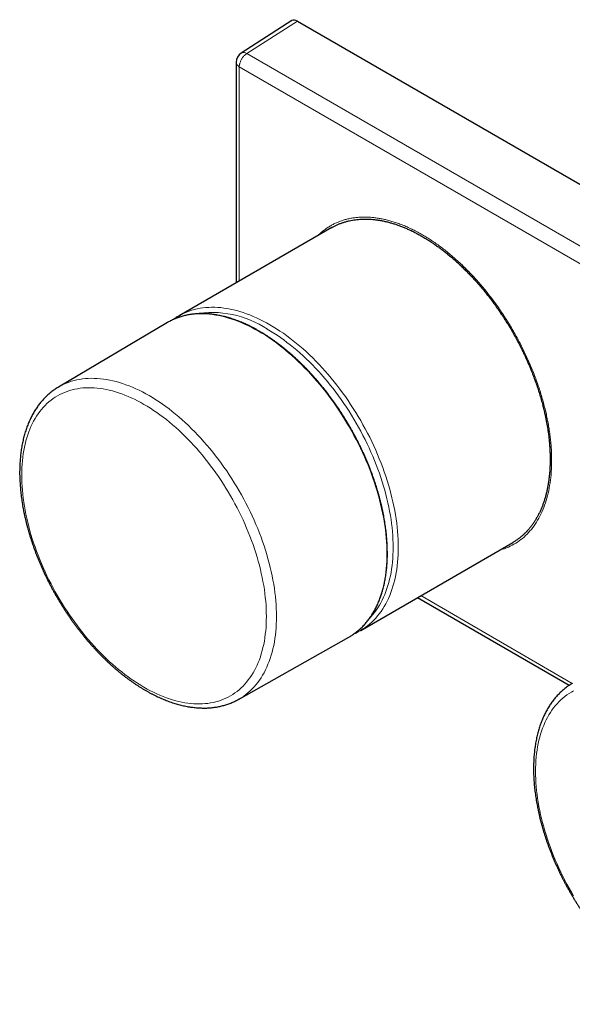
# Model space of a CAD drawing. Units: millimetres. Extents: x 8 to 1234, y 12 to 1061.
# Drawn here: x 786 to 862, y 229 to 364 of the extents above; entities that cross this region are included whole.
import ezdxf

# ---------------------------------------------------------------- set-up
doc = ezdxf.new("R2010")
doc.units = ezdxf.units.MM

msp = doc.modelspace()

# ---------------------------------------------------------------- linework, layer by layer
at = {"color": 7, "linetype": 'Continuous', "lineweight": 30}
for p, q in [((823.7, 363.98), (816.71, 359.51)), ((824.47, 363.92), (1016.8, 252.89)), ((829.19, 335.5), (808.17, 323.37)), ((806.54, 322.42), (791.54, 313.55)), ((791.54, 313.55), (791.54, 313.55)), ((833.17, 280.06), (854.13, 292.17)), ((841.01, 284.59), (861.91, 272.51)), ((816.35, 270.57), (831.53, 279.12))]:
    msp.add_line(p, q, dxfattribs=at)
at = {"color": 252, "linetype": 'Continuous', "lineweight": 0}
for p, q in [((817.49, 359.46), (824.47, 363.92)), ((913.44, 304.03), (817.49, 359.46)), ((912.41, 302.24), (816.45, 357.63)), ((816.45, 357.63), (816.45, 328.14)), ((862.32, 272.77), (841.44, 284.84))]:
    msp.add_line(p, q, dxfattribs=at)
at = {"color": 7, "linetype": 'Continuous', "lineweight": 30, "flags": 128}
for points in [[(816.01, 358.25), (816.01, 329.69), (816.01, 327.89)], [(806.94, 322.64), (806.61, 322.46), (806.54, 322.42)], [(807.99, 323.26), (808.17, 323.36), (808.33, 323.46)], [(833.33, 280.16), (833.17, 280.06), (832.99, 279.96)]]:
    msp.add_lwpolyline(points, dxfattribs=at)
at = {"color": 252, "linetype": 'Continuous', "lineweight": 0, "flags": 128}
for points in [[(808.33, 323.46), (808.5, 323.55), (808.84, 323.71), (809.19, 323.86), (809.54, 324), (809.91, 324.12), (810.28, 324.23), (810.66, 324.32), (811.04, 324.39), (811.43, 324.45), (811.83, 324.5), (812.23, 324.52), (812.64, 324.54), (813.06, 324.53), (813.48, 324.51), (813.9, 324.48), (814.33, 324.43), (814.77, 324.36), (815.21, 324.28), (815.65, 324.19), (816.09, 324.07), (816.54, 323.95), (816.99, 323.8), (817.45, 323.65), (817.9, 323.47), (818.36, 323.28), (818.82, 323.08), (819.28, 322.87), (819.74, 322.63), (820.21, 322.39), (820.67, 322.13)], [(831.93, 279.36), (832.24, 279.57), (832.55, 279.8), (832.84, 280.04), (833.13, 280.29), (833.41, 280.56), (833.68, 280.84), (833.93, 281.14), (834.18, 281.45), (834.42, 281.77), (834.64, 282.1), (834.86, 282.45), (835.06, 282.81), (835.26, 283.19), (835.44, 283.57), (835.61, 283.97), (835.77, 284.38), (835.92, 284.8), (836.06, 285.23), (836.18, 285.67), (836.3, 286.12), (836.4, 286.59), (836.49, 287.06), (836.57, 287.54), (836.64, 288.03), (836.69, 288.53), (836.73, 289.04), (836.76, 289.55), (836.78, 290.08), (836.79, 290.61), (836.78, 291.14), (836.76, 291.69), (836.73, 292.24), (836.69, 292.8), (836.64, 293.36), (836.57, 293.93), (836.49, 294.5), (836.4, 295.07), (836.3, 295.65), (836.19, 296.24), (836.06, 296.82), (835.92, 297.41), (835.77, 298.01), (835.61, 298.6), (835.44, 299.2), (835.26, 299.79), (835.07, 300.39), (834.86, 300.99), (834.65, 301.58), (834.42, 302.18), (834.18, 302.78), (833.94, 303.37), (833.68, 303.96), (833.41, 304.55), (833.14, 305.14), (832.85, 305.73), (832.55, 306.31), (832.25, 306.89), (831.93, 307.46), (831.61, 308.03), (831.28, 308.6), (830.94, 309.15), (830.59, 309.71), (830.24, 310.25), (829.87, 310.8), (829.5, 311.33), (829.12, 311.86), (828.74, 312.37), (828.35, 312.89), (827.95, 313.39), (827.55, 313.88), (827.14, 314.37), (826.72, 314.84), (826.3, 315.31), (825.88, 315.77), (825.45, 316.21), (825.01, 316.65), (824.57, 317.07), (824.13, 317.49), (823.69, 317.89), (823.24, 318.28), (822.79, 318.66), (822.33, 319.03), (821.88, 319.38), (821.42, 319.72), (820.96, 320.05), (820.5, 320.36), (820.04, 320.67), (819.57, 320.95), (819.11, 321.23), (818.65, 321.49), (818.19, 321.73), (817.72, 321.97), (817.26, 322.18), (816.8, 322.38), (816.35, 322.57), (815.89, 322.75), (815.44, 322.9), (814.98, 323.05), (814.54, 323.17), (814.09, 323.29), (813.65, 323.38), (813.21, 323.46), (812.78, 323.53), (812.35, 323.58), (811.92, 323.61), (811.5, 323.63), (811.09, 323.64), (810.68, 323.62), (810.27, 323.59), (809.87, 323.55), (809.48, 323.49), (809.1, 323.42), (808.72, 323.33), (808.35, 323.22), (807.99, 323.1), (807.63, 322.96), (807.28, 322.81), (806.94, 322.65), (806.94, 322.64)], [(820.31, 321.52), (820.77, 321.25), (821.22, 320.96), (821.67, 320.67), (822.13, 320.36), (822.58, 320.04), (823.02, 319.7), (823.47, 319.36), (823.92, 319), (824.36, 318.63), (824.8, 318.25), (825.23, 317.85), (825.67, 317.45), (826.1, 317.03), (826.52, 316.6), (826.94, 316.17), (827.36, 315.72), (827.77, 315.26), (828.18, 314.79), (828.58, 314.32), (828.98, 313.83), (829.37, 313.34), (829.75, 312.84), (830.13, 312.33), (830.5, 311.82), (830.86, 311.29), (831.22, 310.76), (831.57, 310.23), (831.91, 309.68), (832.24, 309.14), (832.56, 308.58), (832.88, 308.03), (833.19, 307.46), (833.49, 306.9), (833.78, 306.33), (834.06, 305.75), (834.33, 305.18), (834.59, 304.6), (834.84, 304.02), (835.09, 303.44), (835.32, 302.85), (835.54, 302.27), (835.75, 301.68), (835.95, 301.1), (836.14, 300.51), (836.32, 299.93), (836.49, 299.34), (836.64, 298.76), (836.79, 298.18), (836.93, 297.6), (837.05, 297.03), (837.16, 296.46), (837.26, 295.89), (837.35, 295.32), (837.43, 294.76), (837.49, 294.21), (837.54, 293.65), (837.59, 293.11), (837.61, 292.57), (837.63, 292.04), (837.64, 291.51), (837.63, 290.99), (837.61, 290.48), (837.59, 289.97), (837.54, 289.47), (837.49, 288.98), (837.43, 288.5), (837.35, 288.03), (837.26, 287.57), (837.16, 287.12), (837.05, 286.67), (836.93, 286.24), (836.79, 285.82), (836.64, 285.4), (836.49, 285), (836.32, 284.61), (836.14, 284.24), (835.95, 283.87), (835.75, 283.52), (835.54, 283.18), (835.32, 282.85), (835.09, 282.53), (834.84, 282.23), (834.59, 281.94), (834.43, 281.76)], [(820.67, 322.13), (821.13, 321.85), (821.59, 321.57), (822.05, 321.26), (822.52, 320.95), (822.98, 320.62), (823.43, 320.28), (823.89, 319.93), (824.34, 319.56), (824.79, 319.18), (825.24, 318.79), (825.69, 318.39), (826.13, 317.97), (826.57, 317.55), (827, 317.11), (827.43, 316.67), (827.86, 316.21), (828.28, 315.75), (828.69, 315.27), (829.1, 314.78), (829.51, 314.29), (829.9, 313.79), (830.3, 313.28), (830.68, 312.76), (831.06, 312.23), (831.43, 311.7), (831.79, 311.16), (832.15, 310.61), (832.5, 310.06), (832.84, 309.5), (833.17, 308.93), (833.49, 308.36), (833.8, 307.79), (834.11, 307.21), (834.41, 306.63), (834.69, 306.04), (834.97, 305.46), (835.24, 304.87), (835.49, 304.27), (835.74, 303.68), (835.98, 303.08), (836.2, 302.49), (836.42, 301.89), (836.62, 301.29), (836.82, 300.69), (837, 300.1), (837.17, 299.5), (837.33, 298.91), (837.48, 298.32), (837.62, 297.73), (837.74, 297.14), (837.86, 296.56), (837.96, 295.98), (838.05, 295.4), (838.13, 294.83), (838.19, 294.26), (838.25, 293.7), (838.29, 293.14), (838.32, 292.59), (838.34, 292.05), (838.35, 291.51), (838.34, 290.98), (838.32, 290.45), (838.29, 289.94), (838.25, 289.43), (838.19, 288.93), (838.13, 288.44), (838.05, 287.96), (837.96, 287.49), (837.86, 287.03), (837.74, 286.57), (837.62, 286.13), (837.48, 285.7), (837.33, 285.28), (837.17, 284.87), (837, 284.47), (836.82, 284.09), (836.62, 283.71), (836.42, 283.35), (836.2, 283.01), (835.98, 282.67), (835.74, 282.35), (835.49, 282.04), (835.24, 281.74), (834.97, 281.46), (834.69, 281.19), (834.41, 280.94), (834.11, 280.7), (833.8, 280.47), (833.49, 280.26), (833.33, 280.16)], [(791.54, 313.55), (791.62, 313.59), (791.95, 313.77), (792.29, 313.94), (792.63, 314.09), (792.98, 314.23), (793.34, 314.35), (793.71, 314.45), (794.09, 314.54), (794.47, 314.61), (794.86, 314.67), (795.25, 314.72), (795.65, 314.74), (796.06, 314.76), (796.47, 314.75), (796.89, 314.73), (797.31, 314.7), (797.74, 314.65), (798.17, 314.59), (798.6, 314.5), (799.04, 314.41), (799.48, 314.3), (799.93, 314.17), (800.38, 314.03), (800.83, 313.87), (801.28, 313.7), (801.74, 313.52), (802.19, 313.31), (802.65, 313.1), (803.11, 312.87), (803.57, 312.62), (804.03, 312.37)], [(803.32, 311.16), (802.88, 311.41), (802.44, 311.65), (802, 311.87), (801.56, 312.07), (801.12, 312.27), (800.69, 312.45), (800.25, 312.61), (799.82, 312.76), (799.39, 312.9), (798.96, 313.02), (798.54, 313.13), (798.12, 313.22), (797.7, 313.3), (797.28, 313.36), (796.87, 313.41), (796.47, 313.44), (796.07, 313.46), (795.67, 313.46), (795.28, 313.45), (794.9, 313.42), (794.52, 313.38), (794.15, 313.32), (793.78, 313.25), (793.42, 313.17), (793.06, 313.07), (792.72, 312.95), (792.38, 312.82), (792.05, 312.68), (791.72, 312.52), (791.41, 312.34), (791.1, 312.16), (790.8, 311.96), (790.51, 311.74), (790.23, 311.51), (789.95, 311.27), (789.69, 311.01), (789.43, 310.74), (789.19, 310.46), (788.95, 310.17), (788.73, 309.86), (788.51, 309.54), (788.31, 309.21), (788.11, 308.86), (787.93, 308.51), (787.75, 308.14), (787.59, 307.76), (787.44, 307.37), (787.3, 306.97), (787.16, 306.56), (787.04, 306.14), (786.94, 305.71), (786.84, 305.27), (786.75, 304.82), (786.68, 304.36), (786.61, 303.89), (786.56, 303.41), (786.52, 302.93), (786.49, 302.44), (786.48, 301.94), (786.47, 301.43), (786.48, 300.92), (786.49, 300.4), (786.52, 299.87), (786.56, 299.34), (786.61, 298.81), (786.68, 298.27), (786.75, 297.72), (786.84, 297.17), (786.94, 296.62), (787.04, 296.06), (787.16, 295.5), (787.3, 294.94), (787.44, 294.38), (787.59, 293.81), (787.75, 293.24), (787.93, 292.67), (788.11, 292.1), (788.31, 291.54), (788.51, 290.97), (788.73, 290.4), (788.95, 289.83), (789.19, 289.26), (789.43, 288.7), (789.69, 288.13), (789.95, 287.57), (790.23, 287.02), (790.51, 286.46), (790.8, 285.91), (791.1, 285.36), (791.41, 284.82), (791.72, 284.28), (792.05, 283.75), (792.38, 283.22), (792.72, 282.7), (793.06, 282.18), (793.42, 281.68), (793.78, 281.17), (794.15, 280.68), (794.52, 280.19), (794.9, 279.71), (795.28, 279.24), (795.67, 278.78), (796.07, 278.32), (796.47, 277.88), (796.87, 277.44), (797.28, 277.02), (797.7, 276.6), (798.12, 276.2), (798.54, 275.8), (798.96, 275.42), (799.39, 275.05), (799.82, 274.69), (800.25, 274.34), (800.69, 274), (801.12, 273.68), (801.56, 273.36), (802, 273.06), (802.44, 272.78), (802.88, 272.5), (803.32, 272.24), (803.77, 271.99), (804.21, 271.76), (804.65, 271.54), (805.09, 271.33), (805.52, 271.14), (805.96, 270.96), (806.4, 270.79), (806.83, 270.64), (807.26, 270.51), (807.69, 270.38), (808.11, 270.28), (808.53, 270.19), (808.95, 270.11), (809.36, 270.05), (809.77, 270), (810.18, 269.96), (810.58, 269.95), (810.98, 269.94), (811.37, 269.96), (811.75, 269.98), (812.13, 270.02), (812.5, 270.08), (812.87, 270.15), (813.23, 270.24), (813.58, 270.34), (813.93, 270.45), (814.27, 270.58), (814.6, 270.73), (814.93, 270.89), (815.24, 271.06), (815.55, 271.25), (815.85, 271.45), (816.14, 271.66), (816.42, 271.89), (816.7, 272.14), (816.96, 272.39), (817.21, 272.66), (817.46, 272.94), (817.69, 273.24), (817.92, 273.54), (818.14, 273.86), (818.34, 274.2), (818.54, 274.54), (818.72, 274.9), (818.9, 275.27), (819.06, 275.64), (819.21, 276.03), (819.35, 276.43), (819.48, 276.85), (819.6, 277.27), (819.71, 277.7), (819.81, 278.14), (819.9, 278.59), (819.97, 279.05), (820.03, 279.52), (820.09, 279.99), (820.13, 280.48), (820.16, 280.97), (820.17, 281.47), (820.18, 281.97), (820.17, 282.49), (820.16, 283), (820.13, 283.53), (820.09, 284.06), (820.03, 284.6), (819.97, 285.14), (819.9, 285.68), (819.81, 286.23), (819.71, 286.78), (819.6, 287.34), (819.48, 287.9), (819.35, 288.46), (819.21, 289.03), (819.06, 289.59), (818.9, 290.16), (818.72, 290.73), (818.54, 291.3), (818.34, 291.87), (818.14, 292.44), (817.92, 293.01), (817.69, 293.58), (817.46, 294.14), (817.21, 294.71), (816.96, 295.27), (816.7, 295.83), (816.42, 296.39), (816.14, 296.94), (815.85, 297.49), (815.55, 298.04), (815.24, 298.58), (814.93, 299.12), (814.6, 299.65), (814.27, 300.18), (813.93, 300.7), (813.58, 301.22), (813.23, 301.73), (812.87, 302.23), (812.5, 302.73), (812.13, 303.21), (811.75, 303.69), (811.37, 304.16), (810.98, 304.63), (810.58, 305.08), (810.18, 305.52), (809.77, 305.96), (809.36, 306.38), (808.95, 306.8), (808.53, 307.2), (808.11, 307.6), (807.69, 307.98), (807.26, 308.35), (806.83, 308.72), (806.4, 309.07), (805.96, 309.4), (805.52, 309.73), (805.09, 310.04), (804.65, 310.34), (804.21, 310.63), (803.77, 310.9), (803.32, 311.16)], [(804.03, 312.37), (804.48, 312.09), (804.94, 311.81), (805.4, 311.51), (805.86, 311.2), (806.32, 310.87), (806.77, 310.53), (807.22, 310.18), (807.67, 309.82), (808.12, 309.44), (808.57, 309.05), (809.01, 308.66), (809.45, 308.24), (809.88, 307.82), (810.31, 307.39), (810.74, 306.95), (811.16, 306.5), (811.58, 306.03), (811.99, 305.56), (812.4, 305.08), (812.8, 304.59), (813.19, 304.09), (813.58, 303.58), (813.96, 303.07), (814.34, 302.54), (814.71, 302.01), (815.07, 301.48), (815.42, 300.93), (815.76, 300.39), (816.1, 299.83), (816.43, 299.27), (816.75, 298.71), (817.06, 298.14), (817.37, 297.56), (817.66, 296.99), (817.94, 296.4), (818.22, 295.82), (818.48, 295.23), (818.74, 294.65), (818.98, 294.06), (819.22, 293.46), (819.44, 292.87), (819.66, 292.28), (819.86, 291.69), (820.05, 291.09), (820.23, 290.5), (820.4, 289.91), (820.56, 289.32), (820.71, 288.73), (820.85, 288.15), (820.97, 287.57), (821.09, 286.99), (821.19, 286.41), (821.28, 285.84), (821.35, 285.27), (821.42, 284.71), (821.47, 284.15), (821.52, 283.6), (821.55, 283.05), (821.56, 282.51), (821.57, 281.98), (821.56, 281.45), (821.55, 280.93), (821.52, 280.42), (821.47, 279.92), (821.42, 279.42), (821.35, 278.93), (821.28, 278.46), (821.19, 277.99), (821.09, 277.53), (820.97, 277.08), (820.85, 276.64), (820.71, 276.21), (820.56, 275.8), (820.4, 275.39), (820.23, 275), (820.05, 274.61), (819.86, 274.24), (819.66, 273.88), (819.44, 273.54), (819.22, 273.2), (818.98, 272.88), (818.74, 272.58), (818.48, 272.28), (818.22, 272), (817.94, 271.74), (817.66, 271.49), (817.37, 271.25), (817.06, 271.02), (816.75, 270.81), (816.43, 270.62), (816.35, 270.57)], [(862.51, 271.74), (862.2, 271.57), (861.89, 271.38), (861.59, 271.18), (861.3, 270.97), (861.02, 270.74), (860.74, 270.49), (860.48, 270.24), (860.22, 269.97), (859.98, 269.69), (859.74, 269.39), (859.52, 269.08), (859.3, 268.76), (859.1, 268.43), (858.9, 268.09), (858.72, 267.73), (858.54, 267.36), (858.38, 266.99), (858.23, 266.6), (858.09, 266.19), (857.95, 265.78), (857.83, 265.36), (857.73, 264.93), (857.63, 264.49), (857.54, 264.04), (857.47, 263.58), (857.4, 263.11), (857.35, 262.64), (857.31, 262.15), (857.28, 261.66), (857.27, 261.16), (857.26, 260.66), (857.27, 260.14), (857.28, 259.62), (857.31, 259.1), (857.35, 258.57), (857.4, 258.03), (857.47, 257.49), (857.54, 256.95), (857.63, 256.4), (857.73, 255.84), (857.83, 255.29), (857.95, 254.73), (858.09, 254.17), (858.23, 253.6), (858.38, 253.04), (858.54, 252.47), (858.72, 251.9), (858.9, 251.33), (859.1, 250.76), (859.3, 250.19), (859.52, 249.62), (859.74, 249.05), (859.98, 248.49), (860.22, 247.92), (860.48, 247.36), (860.74, 246.8), (861.02, 246.24), (861.3, 245.69), (861.59, 245.13), (861.89, 244.59), (862.2, 244.05), (862.51, 243.51)]]:
    msp.add_lwpolyline(points, dxfattribs=at)
at = {"color": 7, "linetype": 'Continuous', "lineweight": 30}
for centre, radius, start, end in [((817.51, 358.25), 1.5, 122.5943, 179.9824), ((827.44, 286.39), 8.34, 299.3855, 302.5924)]:
    msp.add_arc(centre, radius, start, end, dxfattribs=at)
at = {"color": 252, "linetype": 'Continuous', "lineweight": 0}
for centre, radius, start, end in [((817.05, 358.82), 0.769, 55.3812, 116.4969), ((812.66, 309.93), 13.89, 56.5508, 99.9182)]:
    msp.add_arc(centre, radius, start, end, dxfattribs=at)
at = {"color": 7, "linetype": 'Continuous', "lineweight": 30}
msp.add_ellipse((824.47, 362.69), major_axis=(-0.75, 1.3), ratio=0.576986, start_param=5.498211, end_param=6.309349, dxfattribs=at)
at = {"color": 252, "linetype": 'Continuous', "lineweight": 0}
for points, knots in [([(816.45, 357.63), (816.45, 357.69), (816.46, 357.8), (816.49, 357.97), (816.53, 358.14), (816.59, 358.32), (816.66, 358.49), (816.75, 358.66), (816.85, 358.83), (816.97, 358.98), (817.09, 359.13), (817.22, 359.25), (817.35, 359.37), (817.44, 359.43), (817.49, 359.46)], [0, 0, 0, 0, 0.083333, 0.166667, 0.25, 0.333333, 0.416667, 0.5, 0.583333, 0.666667, 0.75, 0.833333, 0.916667, 1, 1, 1, 1]), ([(816.45, 357.63), (816.41, 357.66), (816.33, 357.71), (816.22, 357.8), (816.13, 357.9), (816.07, 358.01), (816.03, 358.12), (816.01, 358.2), (816.01, 358.24), (816.01, 358.25)], [0, 0, 0, 0, 0.156655, 0.31619, 0.478608, 0.643912, 0.812106, 0.983191, 1, 1, 1, 1]), ([(859.48, 303.47), (859.48, 303.72), (859.48, 304.23), (859.44, 305.01), (859.38, 305.79), (859.3, 306.59), (859.19, 307.4), (859.06, 308.21), (858.92, 309), (858.75, 309.79), (858.57, 310.57), (858.36, 311.37), (858.13, 312.18), (857.88, 313.01), (857.6, 313.86), (857.29, 314.71), (856.97, 315.55), (856.62, 316.4), (856.27, 317.22), (855.9, 318.03), (855.52, 318.81), (855.13, 319.59), (854.71, 320.36), (854.28, 321.14), (853.82, 321.92), (853.33, 322.71), (852.83, 323.49), (852.32, 324.25), (851.78, 325), (851.25, 325.73), (850.71, 326.42), (850.18, 327.08), (849.63, 327.73), (849.08, 328.36), (848.5, 328.98), (847.9, 329.6), (847.29, 330.21), (846.66, 330.8), (846.03, 331.36), (845.39, 331.9), (844.76, 332.41), (844.14, 332.88), (843.53, 333.33), (842.91, 333.74), (842.3, 334.14), (841.67, 334.51), (841.02, 334.87), (840.37, 335.21), (839.72, 335.52), (839.07, 335.8), (838.42, 336.05), (837.79, 336.26), (837.18, 336.45), (836.59, 336.6), (836, 336.72), (835.42, 336.82), (834.83, 336.89), (834.24, 336.94), (833.65, 336.95), (833.07, 336.93), (832.5, 336.88), (831.94, 336.8), (831.41, 336.7), (830.9, 336.56), (830.41, 336.4), (829.94, 336.22), (829.48, 336), (829.03, 335.76), (828.58, 335.48), (828.15, 335.17), (827.73, 334.83), (827.43, 334.57), (827.28, 334.41), (827.26, 334.39)], [0, 0, 0, 0, 0.014629, 0.029225, 0.043807, 0.058395, 0.073008, 0.087645, 0.101416, 0.115167, 0.128917, 0.142681, 0.156475, 0.171104, 0.185699, 0.200281, 0.214869, 0.229483, 0.244121, 0.257892, 0.271644, 0.285393, 0.299157, 0.312951, 0.327579, 0.342174, 0.356756, 0.371344, 0.385959, 0.400597, 0.414368, 0.428119, 0.441869, 0.455632, 0.469426, 0.484054, 0.498649, 0.513231, 0.52782, 0.542434, 0.557072, 0.570843, 0.584595, 0.598344, 0.612108, 0.625902, 0.64053, 0.655125, 0.669707, 0.684295, 0.69891, 0.713548, 0.727318, 0.74107, 0.75482, 0.768583, 0.782377, 0.797005, 0.8116, 0.826182, 0.840771, 0.855385, 0.870023, 0.883794, 0.897546, 0.911295, 0.925059, 0.938853, 0.953481, 0.968076, 0.982658, 0.997246, 1, 1, 1, 1]), ([(859.48, 303.47), (859.47, 302.93), (859.45, 301.86), (859.28, 300.34), (859.01, 298.91), (858.63, 297.58), (858.15, 296.33), (857.56, 295.2), (856.89, 294.18), (856.11, 293.29), (855.25, 292.52), (854.3, 291.89), (853.28, 291.38), (852.55, 291.16), (852.2, 291.05)], [0, 0, 0, 0, 0.084093, 0.167407, 0.250464, 0.333789, 0.417901, 0.501909, 0.585146, 0.66813, 0.751386, 0.835432, 0.919402, 1, 1, 1, 1])]:
    msp.add_open_spline(points, degree=3, knots=knots, dxfattribs=at)
at = {"color": 7, "linetype": 'Continuous', "lineweight": 30}
for points, knots in [([(829.19, 335.5), (829.23, 335.52), (829.38, 335.61), (829.66, 335.75), (830.03, 335.93), (830.41, 336.08), (830.8, 336.22), (831.21, 336.34), (831.62, 336.44), (832.03, 336.53), (832.44, 336.59), (832.86, 336.63), (833.29, 336.66), (833.72, 336.67), (834.17, 336.67), (834.62, 336.64), (835.08, 336.6), (835.55, 336.54), (836.03, 336.46), (836.51, 336.36), (837, 336.24), (837.48, 336.11), (837.95, 335.96), (838.43, 335.79), (838.91, 335.61), (839.39, 335.41), (839.88, 335.19), (840.38, 334.96), (840.88, 334.7), (841.38, 334.43), (841.88, 334.14), (842.39, 333.83), (842.9, 333.51), (843.39, 333.17), (843.87, 332.83), (844.35, 332.47), (844.83, 332.1), (845.31, 331.72), (845.79, 331.31), (846.27, 330.89), (846.76, 330.45), (847.23, 330), (847.71, 329.53), (848.18, 329.05), (848.65, 328.55), (849.1, 328.06), (849.54, 327.56), (849.97, 327.05), (850.4, 326.53), (850.82, 326), (851.23, 325.45), (851.64, 324.9), (852.05, 324.32), (852.45, 323.74), (852.84, 323.15), (853.23, 322.54), (853.64, 321.89), (854.05, 321.18), (854.48, 320.43), (854.89, 319.67), (855.26, 318.95), (855.59, 318.28), (855.86, 317.7), (856.1, 317.18), (856.31, 316.69), (856.51, 316.21), (856.74, 315.66), (856.97, 315.06), (857.23, 314.35), (857.49, 313.6), (857.75, 312.81), (857.99, 312.02), (858.19, 311.29), (858.37, 310.61), (858.5, 310.03), (858.62, 309.5), (858.72, 309.02), (858.81, 308.55), (858.9, 308.02), (858.99, 307.43), (859.07, 306.81), (859.14, 306.2), (859.19, 305.61), (859.23, 305.02), (859.26, 304.45), (859.27, 303.87), (859.27, 303.3), (859.26, 302.74), (859.23, 302.17), (859.19, 301.62), (859.13, 301.08), (859.06, 300.53), (858.98, 300.01), (858.88, 299.5), (858.77, 299.02), (858.65, 298.55), (858.51, 298.08), (858.37, 297.63), (858.2, 297.19), (858.03, 296.76), (857.84, 296.33), (857.63, 295.93), (857.41, 295.53), (857.18, 295.14), (856.94, 294.77), (856.69, 294.43), (856.43, 294.11), (856.16, 293.8), (855.88, 293.5), (855.58, 293.22), (855.28, 292.96), (854.96, 292.71), (854.62, 292.47), (854.35, 292.29), (854.18, 292.2), (854.13, 292.17)], [0, 0, 0, 0, 0.002682, 0.011691, 0.0207, 0.029738, 0.038776, 0.048038, 0.057308, 0.066071, 0.074836, 0.083598, 0.092422, 0.101247, 0.11007, 0.119079, 0.128088, 0.137125, 0.146163, 0.155426, 0.164696, 0.173459, 0.182223, 0.190986, 0.199809, 0.208634, 0.217458, 0.226466, 0.235475, 0.244513, 0.253551, 0.262813, 0.272083, 0.280846, 0.289611, 0.298373, 0.307197, 0.316022, 0.324845, 0.333854, 0.342862, 0.3519, 0.360938, 0.3702, 0.379471, 0.388233, 0.396998, 0.405761, 0.414584, 0.423409, 0.432232, 0.441241, 0.45025, 0.459287, 0.468325, 0.477588, 0.486858, 0.497845, 0.508832, 0.519873, 0.530913, 0.539708, 0.548509, 0.555304, 0.562099, 0.568906, 0.575713, 0.584976, 0.594246, 0.605234, 0.616221, 0.627261, 0.638301, 0.647096, 0.655898, 0.662693, 0.669488, 0.676295, 0.683102, 0.692365, 0.701635, 0.710398, 0.719162, 0.727925, 0.736748, 0.745573, 0.754396, 0.763405, 0.772413, 0.781451, 0.790489, 0.799751, 0.809021, 0.817784, 0.826548, 0.83531, 0.844133, 0.852958, 0.861781, 0.870789, 0.879797, 0.888835, 0.897872, 0.907134, 0.916404, 0.925167, 0.933931, 0.942694, 0.951517, 0.960342, 0.969165, 0.978174, 0.987182, 0.99622, 1, 1, 1, 1]), ([(831.94, 279.37), (831.94, 279.37), (832.02, 279.42), (832.18, 279.53), (832.41, 279.69), (832.63, 279.85), (832.84, 280.03), (833.06, 280.22), (833.26, 280.41), (833.46, 280.61), (833.66, 280.81), (833.85, 281.03), (834.04, 281.25), (834.22, 281.47), (834.39, 281.71), (834.56, 281.95), (834.72, 282.2), (834.88, 282.45), (835.03, 282.72), (835.18, 282.99), (835.32, 283.26), (835.46, 283.54), (835.58, 283.83), (835.71, 284.13), (835.82, 284.43), (835.93, 284.73), (836.04, 285.04), (836.14, 285.36), (836.23, 285.68), (836.31, 286.01), (836.39, 286.35), (836.47, 286.69), (836.53, 287.03), (836.59, 287.38), (836.65, 287.74), (836.69, 288.1), (836.74, 288.46), (836.77, 288.83), (836.8, 289.2), (836.82, 289.58), (836.84, 289.96), (836.85, 290.34), (836.85, 290.73), (836.84, 291.12), (836.83, 291.52), (836.82, 291.92), (836.79, 292.32), (836.76, 292.73), (836.73, 293.13), (836.69, 293.54), (836.64, 293.96), (836.58, 294.37), (836.52, 294.79), (836.45, 295.21), (836.38, 295.64), (836.3, 296.06), (836.21, 296.49), (836.12, 296.91), (836.02, 297.34), (835.92, 297.77), (835.8, 298.2), (835.69, 298.64), (835.56, 299.07), (835.43, 299.5), (835.3, 299.94), (835.16, 300.37), (835.01, 300.81), (834.86, 301.24), (834.7, 301.68), (834.54, 302.11), (834.37, 302.54), (834.19, 302.98), (834.01, 303.41), (833.83, 303.84), (833.64, 304.27), (833.44, 304.7), (833.24, 305.13), (833.03, 305.55), (832.82, 305.98), (832.6, 306.4), (832.38, 306.82), (832.16, 307.24), (831.93, 307.65), (831.69, 308.07), (831.45, 308.48), (831.21, 308.89), (830.96, 309.29), (830.7, 309.69), (830.45, 310.09), (830.19, 310.49), (829.92, 310.88), (829.65, 311.27), (829.38, 311.65), (829.1, 312.03), (828.82, 312.41), (828.54, 312.78), (828.25, 313.15), (827.96, 313.51), (827.66, 313.87), (827.37, 314.23), (827.07, 314.58), (826.76, 314.92), (826.46, 315.26), (826.15, 315.59), (825.84, 315.92), (825.53, 316.25), (825.21, 316.56), (824.89, 316.88), (824.57, 317.18), (824.25, 317.48), (823.93, 317.78), (823.6, 318.07), (823.27, 318.35), (822.94, 318.62), (822.61, 318.89), (822.28, 319.16), (821.95, 319.41), (821.62, 319.66), (821.28, 319.9), (820.95, 320.14), (820.61, 320.37), (820.27, 320.59), (819.94, 320.8), (819.6, 321.01), (819.26, 321.21), (818.92, 321.4), (818.59, 321.59), (818.25, 321.77), (817.91, 321.93), (817.57, 322.1), (817.24, 322.25), (816.9, 322.4), (816.57, 322.54), (816.23, 322.67), (815.9, 322.79), (815.57, 322.91), (815.24, 323.01), (814.91, 323.11), (814.58, 323.2), (814.25, 323.28), (813.93, 323.36), (813.61, 323.42), (813.29, 323.48), (812.97, 323.53), (812.65, 323.57), (812.34, 323.61), (812.02, 323.63), (811.72, 323.65), (811.41, 323.65), (811.11, 323.65), (810.81, 323.65), (810.51, 323.63), (810.21, 323.6), (809.92, 323.57), (809.63, 323.53), (809.35, 323.48), (809.07, 323.42), (808.79, 323.35), (808.52, 323.28), (808.25, 323.19), (807.98, 323.1), (807.72, 323), (807.47, 322.9), (807.21, 322.78), (807.04, 322.7), (806.95, 322.65), (806.94, 322.65)], [0, 0, 0, 0, 0.000281, 0.006406, 0.012532, 0.018658, 0.024786, 0.030914, 0.037045, 0.043177, 0.049311, 0.055448, 0.061587, 0.067729, 0.073873, 0.08002, 0.086169, 0.092321, 0.098476, 0.104633, 0.110792, 0.116954, 0.123118, 0.129283, 0.135451, 0.14162, 0.14779, 0.153962, 0.160135, 0.16631, 0.172485, 0.178661, 0.184838, 0.191015, 0.197193, 0.203371, 0.20955, 0.215728, 0.221907, 0.228086, 0.234266, 0.240445, 0.246624, 0.252803, 0.258982, 0.26516, 0.271339, 0.277517, 0.283696, 0.289874, 0.296051, 0.302229, 0.308406, 0.314583, 0.32076, 0.326937, 0.333113, 0.339289, 0.345465, 0.35164, 0.357816, 0.363991, 0.370166, 0.376341, 0.382515, 0.388689, 0.394864, 0.401038, 0.407211, 0.413385, 0.419559, 0.425732, 0.431905, 0.438078, 0.444251, 0.450424, 0.456597, 0.46277, 0.468943, 0.475115, 0.481288, 0.487461, 0.493633, 0.499806, 0.505978, 0.512151, 0.518324, 0.524496, 0.530669, 0.536841, 0.543014, 0.549187, 0.55536, 0.561533, 0.567706, 0.573879, 0.580053, 0.586226, 0.5924, 0.598573, 0.604747, 0.610921, 0.617095, 0.62327, 0.629444, 0.635619, 0.641794, 0.64797, 0.654145, 0.660321, 0.666497, 0.672673, 0.67885, 0.685026, 0.691203, 0.69738, 0.703558, 0.709736, 0.715914, 0.722092, 0.728271, 0.734449, 0.740628, 0.746808, 0.752987, 0.759167, 0.765346, 0.771526, 0.777706, 0.783886, 0.790066, 0.796245, 0.802425, 0.808604, 0.814783, 0.820962, 0.82714, 0.833318, 0.839495, 0.845671, 0.851846, 0.85802, 0.864193, 0.870365, 0.876535, 0.882703, 0.88887, 0.895034, 0.901197, 0.907357, 0.913515, 0.919671, 0.925824, 0.931974, 0.938122, 0.944267, 0.950409, 0.956549, 0.962686, 0.968821, 0.974954, 0.981085, 0.987214, 0.993342, 0.999468, 1, 1, 1, 1]), ([(807.99, 323.26), (807.96, 323.24), (807.84, 323.17), (807.66, 323.05), (807.49, 322.93), (807.41, 322.87), (807.4, 322.87)], [0, 0, 0, 0, 0.159259, 0.557653, 0.956093, 1, 1, 1, 1]), ([(791.54, 313.55), (791.47, 313.51), (791.32, 313.42), (791.1, 313.27), (790.87, 313.11), (790.64, 312.94), (790.41, 312.76), (790.19, 312.57), (789.98, 312.38), (789.77, 312.18), (789.57, 311.97), (789.37, 311.76), (789.17, 311.53), (788.99, 311.3), (788.8, 311.07), (788.63, 310.82), (788.46, 310.57), (788.29, 310.31), (788.13, 310.05), (787.98, 309.78), (787.83, 309.5), (787.69, 309.21), (787.55, 308.92), (787.42, 308.62), (787.3, 308.32), (787.18, 308.01), (787.07, 307.69), (786.97, 307.37), (786.87, 307.04), (786.78, 306.71), (786.69, 306.37), (786.62, 306.03), (786.54, 305.68), (786.48, 305.33), (786.42, 304.97), (786.37, 304.61), (786.32, 304.24), (786.29, 303.87), (786.25, 303.49), (786.23, 303.11), (786.21, 302.73), (786.2, 302.34), (786.19, 301.95), (786.19, 301.55), (786.2, 301.15), (786.22, 300.75), (786.24, 300.35), (786.27, 299.94), (786.3, 299.53), (786.34, 299.12), (786.39, 298.7), (786.44, 298.28), (786.5, 297.86), (786.57, 297.44), (786.64, 297.02), (786.72, 296.59), (786.81, 296.17), (786.9, 295.74), (787, 295.31), (787.1, 294.88), (787.21, 294.45), (787.33, 294.01), (787.45, 293.58), (787.58, 293.15), (787.72, 292.71), (787.86, 292.28), (788, 291.85), (788.15, 291.41), (788.31, 290.98), (788.48, 290.55), (788.65, 290.11), (788.82, 289.68), (789, 289.25), (789.19, 288.82), (789.38, 288.39), (789.57, 287.97), (789.78, 287.54), (789.98, 287.12), (790.19, 286.7), (790.41, 286.27), (790.63, 285.86), (790.86, 285.44), (791.09, 285.03), (791.33, 284.62), (791.57, 284.21), (791.81, 283.8), (792.06, 283.4), (792.32, 283), (792.57, 282.61), (792.84, 282.21), (793.1, 281.82), (793.37, 281.44), (793.65, 281.06), (793.92, 280.68), (794.2, 280.31), (794.49, 279.94), (794.78, 279.57), (795.07, 279.21), (795.36, 278.86), (795.66, 278.51), (795.96, 278.16), (796.27, 277.82), (796.57, 277.48), (796.88, 277.15), (797.2, 276.83), (797.51, 276.51), (797.83, 276.2), (798.15, 275.89), (798.47, 275.58), (798.79, 275.29), (799.12, 275), (799.45, 274.71), (799.78, 274.44), (800.11, 274.16), (800.44, 273.9), (800.78, 273.64), (801.11, 273.39), (801.45, 273.15), (801.79, 272.91), (802.12, 272.68), (802.46, 272.45), (802.8, 272.24), (803.14, 272.03), (803.49, 271.83), (803.83, 271.63), (804.17, 271.44), (804.51, 271.26), (804.85, 271.09), (805.2, 270.93), (805.54, 270.77), (805.88, 270.62), (806.22, 270.48), (806.56, 270.35), (806.9, 270.23), (807.24, 270.11), (807.58, 270), (807.91, 269.91), (808.25, 269.81), (808.58, 269.73), (808.92, 269.66), (809.25, 269.59), (809.57, 269.53), (809.9, 269.49), (810.23, 269.45), (810.55, 269.41), (810.87, 269.39), (811.19, 269.38), (811.5, 269.37), (811.81, 269.37), (812.12, 269.38), (812.43, 269.4), (812.73, 269.43), (813.03, 269.47), (813.32, 269.51), (813.62, 269.57), (813.9, 269.63), (814.19, 269.7), (814.47, 269.78), (814.75, 269.86), (815.02, 269.96), (815.29, 270.06), (815.55, 270.17), (815.81, 270.29), (816.07, 270.42), (816.25, 270.51), (816.34, 270.57), (816.35, 270.57)], [0, 0, 0, 0, 0.004884, 0.010826, 0.01677, 0.022716, 0.028666, 0.034621, 0.040583, 0.046552, 0.052529, 0.058516, 0.064512, 0.070519, 0.076537, 0.082567, 0.088608, 0.094661, 0.100725, 0.106801, 0.112888, 0.118986, 0.125095, 0.131213, 0.13734, 0.143476, 0.14962, 0.155772, 0.16193, 0.168094, 0.174264, 0.180439, 0.186617, 0.1928, 0.198985, 0.205173, 0.211363, 0.217555, 0.223748, 0.229942, 0.236137, 0.242332, 0.248527, 0.254722, 0.260916, 0.26711, 0.273303, 0.279495, 0.285687, 0.291877, 0.298066, 0.304254, 0.310441, 0.316627, 0.322812, 0.328995, 0.335177, 0.341358, 0.347538, 0.353717, 0.359894, 0.36607, 0.372245, 0.37842, 0.384593, 0.390765, 0.396936, 0.403107, 0.409276, 0.415445, 0.421613, 0.42778, 0.433947, 0.440113, 0.446278, 0.452444, 0.458608, 0.464772, 0.470936, 0.4771, 0.483264, 0.489427, 0.49559, 0.501753, 0.507917, 0.51408, 0.520243, 0.526407, 0.53257, 0.538734, 0.544899, 0.551063, 0.557228, 0.563394, 0.56956, 0.575727, 0.581894, 0.588062, 0.594231, 0.6004, 0.606571, 0.612742, 0.618914, 0.625088, 0.631262, 0.637437, 0.643614, 0.649792, 0.65597, 0.662151, 0.668332, 0.674515, 0.680699, 0.686884, 0.69307, 0.699258, 0.705447, 0.711638, 0.71783, 0.724023, 0.730217, 0.736412, 0.742608, 0.748805, 0.755003, 0.761201, 0.7674, 0.773599, 0.779798, 0.785997, 0.792194, 0.798391, 0.804587, 0.81078, 0.816971, 0.82316, 0.829345, 0.835526, 0.841703, 0.847874, 0.85404, 0.860199, 0.866352, 0.872496, 0.878632, 0.884759, 0.890876, 0.896983, 0.903079, 0.909164, 0.915237, 0.921298, 0.927348, 0.933386, 0.939412, 0.945426, 0.95143, 0.957422, 0.963405, 0.96938, 0.975345, 0.981304, 0.987257, 0.993206, 0.999151, 1, 1, 1, 1]), ([(832.35, 279.65), (832.42, 279.68), (832.57, 279.75), (832.78, 279.85), (832.92, 279.93), (832.98, 279.96)], [0, 0, 0, 0, 0.303154, 0.702703, 1, 1, 1, 1]), ([(862.33, 272.77), (862.26, 272.73), (862.11, 272.64), (861.89, 272.5), (861.66, 272.33), (861.43, 272.16), (861.2, 271.99), (860.98, 271.8), (860.77, 271.61), (860.56, 271.41), (860.36, 271.2), (860.16, 270.98), (859.96, 270.76), (859.78, 270.53), (859.59, 270.29), (859.42, 270.05), (859.25, 269.8), (859.08, 269.54), (858.92, 269.27), (858.77, 269), (858.62, 268.72), (858.48, 268.44), (858.34, 268.15), (858.21, 267.85), (858.09, 267.54), (857.97, 267.23), (857.86, 266.92), (857.76, 266.6), (857.66, 266.27), (857.57, 265.94), (857.48, 265.6), (857.41, 265.26), (857.33, 264.91), (857.27, 264.55), (857.21, 264.19), (857.16, 263.83), (857.11, 263.46), (857.08, 263.09), (857.04, 262.72), (857.02, 262.34), (857, 261.95), (856.99, 261.56), (856.98, 261.17), (856.98, 260.78), (856.99, 260.38), (857.01, 259.98), (857.03, 259.57), (857.06, 259.16), (857.09, 258.75), (857.13, 258.34), (857.18, 257.93), (857.23, 257.51), (857.29, 257.09), (857.36, 256.67), (857.43, 256.24), (857.51, 255.82), (857.6, 255.39), (857.69, 254.96), (857.79, 254.53), (857.89, 254.1), (858, 253.67), (858.12, 253.24), (858.24, 252.81), (858.37, 252.37), (858.51, 251.94), (858.65, 251.51), (858.79, 251.07), (858.94, 250.64), (859.1, 250.21), (859.27, 249.77), (859.44, 249.34), (859.61, 248.91), (859.79, 248.48), (859.98, 248.05), (860.17, 247.62), (860.36, 247.19), (860.57, 246.77), (860.77, 246.34), (860.98, 245.92), (861.2, 245.5), (861.42, 245.08), (861.65, 244.67), (861.88, 244.25), (862.12, 243.84), (862.36, 243.43), (862.6, 243.03), (862.85, 242.63), (863.1, 242.23), (863.36, 241.83), (863.62, 241.44), (863.89, 241.05), (864.16, 240.66), (864.43, 240.28), (864.71, 239.91), (864.99, 239.53), (865.28, 239.16), (865.57, 238.8), (865.86, 238.44), (866.15, 238.08), (866.45, 237.73), (866.75, 237.39), (867.06, 237.05), (867.36, 236.71), (867.67, 236.38), (867.99, 236.05), (868.3, 235.73), (868.62, 235.42), (868.94, 235.11), (869.26, 234.81), (869.58, 234.51), (869.91, 234.22), (870.24, 233.94), (870.57, 233.66), (870.9, 233.39), (871.23, 233.13), (871.57, 232.87), (871.9, 232.62), (872.24, 232.37), (872.58, 232.13), (872.91, 231.9), (873.25, 231.68), (873.59, 231.46), (873.93, 231.25), (874.28, 231.05), (874.62, 230.86), (874.96, 230.67), (875.3, 230.49), (875.64, 230.32), (875.99, 230.15), (876.33, 230), (876.67, 229.85), (877.01, 229.71), (877.35, 229.58), (877.69, 229.45), (878.03, 229.34), (878.37, 229.23), (878.7, 229.13), (879.04, 229.04), (879.37, 228.96), (879.71, 228.88), (880.04, 228.82), (880.36, 228.76), (880.69, 228.71), (881.02, 228.67), (881.34, 228.64), (881.66, 228.62), (881.98, 228.6), (882.29, 228.6), (882.6, 228.6), (882.91, 228.61), (883.22, 228.63), (883.52, 228.66), (883.82, 228.69), (884.11, 228.74), (884.41, 228.79), (884.69, 228.85), (884.98, 228.92), (885.26, 229), (885.54, 229.09), (885.81, 229.18), (886.08, 229.29), (886.34, 229.4), (886.6, 229.52), (886.86, 229.64), (887.04, 229.74), (887.13, 229.79), (887.14, 229.8)], [0, 0, 0, 0, 0.004884, 0.010826, 0.01677, 0.022716, 0.028666, 0.034621, 0.040583, 0.046552, 0.052529, 0.058516, 0.064512, 0.070519, 0.076537, 0.082567, 0.088608, 0.094661, 0.100725, 0.106801, 0.112888, 0.118986, 0.125095, 0.131213, 0.13734, 0.143476, 0.14962, 0.155772, 0.16193, 0.168094, 0.174264, 0.180439, 0.186617, 0.1928, 0.198985, 0.205173, 0.211363, 0.217555, 0.223748, 0.229942, 0.236137, 0.242332, 0.248527, 0.254722, 0.260916, 0.26711, 0.273303, 0.279495, 0.285687, 0.291877, 0.298066, 0.304254, 0.310441, 0.316627, 0.322812, 0.328995, 0.335177, 0.341358, 0.347538, 0.353717, 0.359894, 0.36607, 0.372245, 0.37842, 0.384593, 0.390765, 0.396936, 0.403107, 0.409276, 0.415445, 0.421613, 0.42778, 0.433947, 0.440113, 0.446278, 0.452444, 0.458608, 0.464772, 0.470936, 0.4771, 0.483264, 0.489427, 0.49559, 0.501753, 0.507917, 0.51408, 0.520243, 0.526407, 0.53257, 0.538734, 0.544899, 0.551063, 0.557228, 0.563394, 0.56956, 0.575727, 0.581894, 0.588062, 0.594231, 0.6004, 0.606571, 0.612742, 0.618914, 0.625088, 0.631262, 0.637437, 0.643614, 0.649792, 0.65597, 0.662151, 0.668332, 0.674515, 0.680699, 0.686884, 0.69307, 0.699258, 0.705447, 0.711638, 0.71783, 0.724023, 0.730217, 0.736412, 0.742608, 0.748805, 0.755003, 0.761201, 0.7674, 0.773599, 0.779798, 0.785997, 0.792194, 0.798391, 0.804587, 0.81078, 0.816971, 0.82316, 0.829345, 0.835526, 0.841703, 0.847874, 0.85404, 0.860199, 0.866352, 0.872496, 0.878632, 0.884759, 0.890876, 0.896983, 0.903079, 0.909164, 0.915237, 0.921298, 0.927348, 0.933386, 0.939412, 0.945426, 0.95143, 0.957422, 0.963405, 0.96938, 0.975345, 0.981304, 0.987257, 0.993206, 0.999151, 1, 1, 1, 1])]:
    msp.add_open_spline(points, degree=3, knots=knots, dxfattribs=at)

doc.saveas('drawing.dxf')
